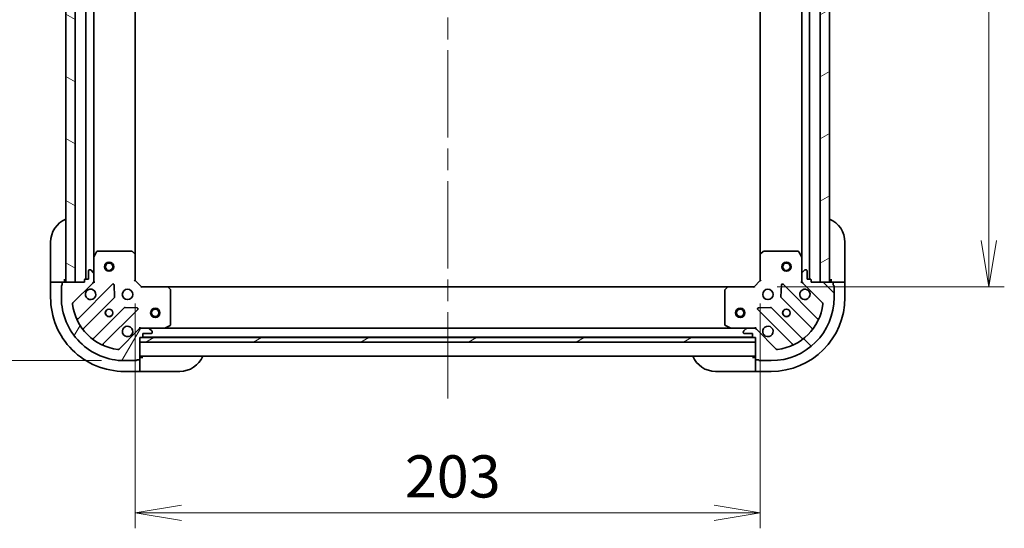
# Model space of a CAD drawing. Units: millimetres. Extents: x 72 to 8734, y 40 to 1586.
# Drawn here: x 2222 to 2542, y 1080 to 1245 of the extents above; entities that cross this region are included whole.
import ezdxf

# ---------------------------------------------------------------- set-up
doc = ezdxf.new("R2010")
doc.units = ezdxf.units.MM
doc.header["$LTSCALE"] = 5
doc.linetypes.add('CHAIN', pattern=[0.35429999999999995, 0.2362, -0.0295, 0.0591, -0.0295])
doc.layers.get('Defpoints').update_dxf_attribs({"lineweight": 25})
for name, color, linetype, lineweight in [('Centerline (ISO)', 131, 'Continuous', 18), ('Dimension (ISO)', 7, 'Continuous', 18), ('Hatch (ISO)', 1, 'Continuous', 18), ('Visible (ISO)', 7, 'Continuous', 35)]:
    doc.layers.add(name, color=color, linetype=linetype, lineweight=lineweight)
doc.styles.add('Note Text (TK)', font='MS PGothic.ttf')
doc.dimstyles.new('Default - Method 1b (TK)', dxfattribs={"dimscale": 5, "dimtxt": 2.5, "dimasz": 2.5, "dimexe": 1, "dimexo": 1.499999999999999, "dimgap": 1, "dimtad": 1, "dimdsep": 46, "dimtxsty": 'Note Text (TK)', "dimblk": 'OPEN', "dimcen": 0.09, "dimdle": 5, "dimclrd": 100, "dimclre": 100, "dimclrt": 7, "dimadec": 1, "dimazin": 1, "dimtfac": 1, "dimtmove": 0, "dimatfit": 3, "dimldrblk": 'OPEN', "dimfxl": 1, "dimtolj": 1, "dimlwd": -1, "dimlwe": -1, "dimarcsym": 0})
pattern_1 = [(30.000022219255, (1957.75, -43.77178154381242), (-8.731255864673823, 15.12296522761323), [])]

# ---------------------------------------------------------------- blocks, each defined once
blk = doc.blocks.new('_Open')
at = {"color": 0, "linetype": 'ByBlock', "lineweight": -2}
for p, q in [((-1, 0.1666666666666666), (0, 0)), ((-1, -0.1666666666666666), (0, 0)), ((0, 0), (-1, 0))]:
    blk.add_line(p, q, dxfattribs=at)
blk = doc.blocks.new('*D43')
at = {"layer": 'Defpoints', "color": 0}
for p in [(2259.282178199822, 1160.520119593947), (2462.282178199819, 1160.520119594579), (2462.282178199819, 1085.095197718153)]:
    blk.add_point(p, dxfattribs=at)
at = {"layer": 'Dimension (ISO)', "color": 100}
for p, q in [((2259.282178199822, 1153.020119593947), (2259.282178199822, 1080.095197718153)), ((2462.282178199819, 1153.020119594579), (2462.282178199819, 1080.095197718153)), ((2274.282178199822, 1085.095197718153), (2447.282178199819, 1085.095197718153))]:
    blk.add_line(p, q, dxfattribs=at)
at = {"layer": 'Dimension (ISO)', "color": 100, "xscale": 15, "yscale": 15, "zscale": 15, "rotation": 180}
blk.add_blockref('_Open', (2259.282178199822, 1085.095197718153), dxfattribs=at)
at = {"layer": 'Dimension (ISO)', "color": 100, "xscale": 15, "yscale": 15, "zscale": 15}
blk.add_blockref('_Open', (2462.282178199819, 1085.095197718153), dxfattribs=at)
at = {"layer": 'Dimension (ISO)', "color": 7, "insert": (2346.85374069982, 1096.942697718153), "char_height": 12.5, "attachment_point": 4, "style": 'Note Text (TK)'}
blk.add_mtext('\\A1;\\fMS PGothic|b0|i0;{\\H13.6950;203', dxfattribs=at)
blk = doc.blocks.new('*D44')
at = {"layer": 'Defpoints', "color": 0}
for p in [(2460.282178199034, 1411.52011959456), (2460.282178199826, 1158.52011959456), (2536.550153350623, 1158.52011959456)]:
    blk.add_point(p, dxfattribs=at)
at = {"layer": 'Dimension (ISO)', "color": 100}
for p, q in [((2467.782178199034, 1411.52011959456), (2541.550153350623, 1411.52011959456)), ((2536.550153350623, 1396.52011959456), (2536.550153350623, 1173.52011959456)), ((2467.782178199826, 1158.52011959456), (2541.550153350623, 1158.52011959456))]:
    blk.add_line(p, q, dxfattribs=at)
at = {"layer": 'Dimension (ISO)', "color": 100, "xscale": 15, "yscale": 15, "zscale": 15}
for p, rotation in [((2536.550153350623, 1411.52011959456), 90), ((2536.550153350623, 1158.52011959456), 270)]:
    blk.add_blockref('_Open', p, dxfattribs=dict(at, rotation=rotation))
at = {"layer": 'Dimension (ISO)', "color": 7, "insert": (2524.702653350623, 1271.091682094559), "char_height": 12.5, "attachment_point": 4, "rotation": 90, "style": 'Note Text (TK)'}
blk.add_mtext('\\A1;\\fMS PGothic|b0|i0;{\\H13.6950;253', dxfattribs=at)
blk = doc.blocks.new('*D46')
at = {"layer": 'Defpoints', "color": 0}
for p in [(2255.782178198963, 1435.520119593936), (2186.082454049679, 1134.520119593937), (2255.782178199905, 1134.520119593937)]:
    blk.add_point(p, dxfattribs=at)
at = {"layer": 'Dimension (ISO)', "color": 100}
for p, q in [((2248.282178198962, 1435.520119593936), (2181.082454049679, 1435.520119593936)), ((2186.082454049679, 1420.520119593936), (2186.082454049679, 1149.520119593937)), ((2248.282178199905, 1134.520119593937), (2181.082454049679, 1134.520119593937))]:
    blk.add_line(p, q, dxfattribs=at)
at = {"layer": 'Dimension (ISO)', "color": 100, "xscale": 15, "yscale": 15, "zscale": 15}
for p, rotation in [((2186.082454049679, 1435.520119593936), 90), ((2186.082454049679, 1134.520119593937), 270)]:
    blk.add_blockref('_Open', p, dxfattribs=dict(at, rotation=rotation))
at = {"layer": 'Dimension (ISO)', "color": 7, "insert": (2172.445266549679, 1147.136369593936), "char_height": 12.5, "attachment_point": 4, "rotation": 90, "style": 'Note Text (TK)'}
blk.add_mtext('\\A1;\\fMS PGothic|b0|i0;{\\H13.6950;301±0.5 (ケース外形 / External)}', dxfattribs=at)

msp = doc.modelspace()

# ---------------------------------------------------------------- hatches: boundary and pattern name
at = {"layer": 'Hatch (ISO)'}
h = msp.add_hatch(dxfattribs=at)
h.set_pattern_fill('ANSI31', color=256, scale=139.7, angle=105.00024553567, style=0)
h.set_pattern_definition([(150.00024553567, (1957.75, -43.77178154381242), (-8.731185191861321, -15.12300603039692), [])])
h.paths.add_polyline_path([(2239.782178199042, 1410.020119593886), (2236.782178199042, 1410.020119593876), (2236.782178199823, 1160.020119593876), (2239.782178199823, 1160.020119593886)])
h = msp.add_hatch(dxfattribs=at)
h.set_pattern_fill('ANSI31', color=256, scale=139.7, angle=-14.99997778074499, style=0)
h.set_pattern_definition(pattern_1)
h.paths.add_polyline_path([(2481.782178199821, 1160.02011959464), (2484.782178199821, 1160.02011959465), (2484.782178199038, 1410.02011959465), (2481.782178199038, 1410.02011959464)])
h = msp.add_hatch(dxfattribs=at)
h.set_pattern_fill('ANSI31', color=256, scale=139.7, angle=14.99997778074499, style=0)
h.set_pattern_definition([(59.999977780745, (1957.75, -43.77178154381242), (-15.12296522761323, 8.731255864673823), [])])
edge = h.paths.add_edge_path()
edge.add_ellipse((2261.196391762247, 1144.020119593953), major_axis=(-0.9999999999999921, -3.1264e-12), ratio=1, start_angle=270, end_angle=314.9999999999987)
edge.add_line((2260.489284981058, 1144.727226375138), (2254.059743550684, 1138.297684944724))
edge.add_ellipse((2253.70619016009, 1138.651238335316), major_axis=(-0.3535533905921624, -0.3535533905943789), ratio=1, start_angle=37.77203467178617, end_angle=89.9999999999975, ccw=False)
edge.add_ellipse((2255.782178199839, 1155.020119593936), major_axis=(-16.86490796342718, 2.138896768226599), ratio=1, start_angle=14.455930656428393, end_angle=90, ccw=False)
edge.add_ellipse((2239.413296941232, 1152.944131554085), major_axis=(-0.0629087284803574, 0.4960267048062859), ratio=1, start_angle=37.77203467178782, end_angle=90.0000000000017, ccw=False)
edge.add_line((2239.059743550638, 1153.297684944677), (2245.489284981011, 1159.727226375091))
edge.add_ellipse((2244.782178199822, 1160.434333156275), major_axis=(0.707106781184333, 0.707106781188752), ratio=1, start_angle=270.0000000000002, end_angle=315.0000000000011)
edge.add_line((2245.782178199823, 1160.434333156278), (2245.782178199815, 1162.813012812719))
edge.add_ellipse((2245.282178199815, 1162.813012812717), major_axis=(-1.5643e-12, 0.5000000000000006), ratio=1, start_angle=270.0000000000019, end_angle=314.9999999999993)
edge.add_line((2245.635731590407, 1163.166566203311), (2244.928624809218, 1163.873672984496))
edge.add_ellipse((2244.575071418626, 1163.520119593902), major_axis=(-0.3535533905943771, 0.3535533905921681), ratio=1, start_angle=269.9999999999995, end_angle=315.0000000000002)
edge.add_line((2244.575071418625, 1164.020119593901), (2244.382178199812, 1164.020119593901))
edge.add_ellipse((2244.382178199812, 1163.720119593901), major_axis=(-0.299999999999998, -9.364e-13), ratio=1, start_angle=270.0000000000009, end_angle=360.000000000001)
edge.add_line((2244.082178199812, 1163.7201195939), (2244.082178199821, 1161.0201195939))
edge.add_line((2244.082178199821, 1161.0201195939), (2243.082178199821, 1161.020119593896))
edge.add_ellipse((2243.082178199822, 1160.720119593897), major_axis=(-0.3000000000000003, -9.364e-13), ratio=1, start_angle=270.0000000000009, end_angle=360.000000000001)
edge.add_line((2242.782178199822, 1160.720119593896), (2242.782178199824, 1160.020119593896))
edge.add_line((2242.782178199824, 1160.020119593896), (2235.882178199824, 1160.020119593874))
edge.add_ellipse((2235.882178199824, 1159.720119593874), major_axis=(-0.3000000000000014, -9.408e-13), ratio=1, start_angle=270.0000000000001, end_angle=360.0000000000001)
edge.add_line((2235.582178199825, 1159.720119593873), (2235.582178199827, 1159.020119593873))
edge.add_ellipse((2235.582178199828, 1158.720119593874), major_axis=(-0.299999999999998, -9.319e-13), ratio=1, start_angle=269.9999999999984, end_angle=360.0000000000018)
edge.add_line((2235.282178199827, 1158.720119593873), (2235.282178199839, 1155.020119593872))
edge.add_ellipse((2255.782178199839, 1155.020119593936), major_axis=(6.41438e-11, -20.50000000000002), ratio=1, start_angle=270, end_angle=360)
edge.add_line((2255.782178199904, 1134.520119593936), (2259.482178199903, 1134.520119593948))
edge.add_ellipse((2259.482178199903, 1134.820119593948), major_axis=(0.299999999999998, 9.386e-13), ratio=1, start_angle=270.0000000000006, end_angle=360.0000000000006)
edge.add_line((2259.782178199902, 1134.820119593949), (2260.482178199902, 1134.820119593951))
edge.add_ellipse((2260.482178199902, 1135.120119593951), major_axis=(0.299999999999998, 9.386e-13), ratio=1, start_angle=270.0000000000006, end_angle=360.0000000000006)
edge.add_line((2260.782178199901, 1135.120119593952), (2260.78217819988, 1142.020119593952))
edge.add_line((2260.78217819988, 1142.020119593952), (2261.48217819988, 1142.020119593954))
edge.add_ellipse((2261.482178199879, 1142.320119593954), major_axis=(0.299999999999998, 9.386e-13), ratio=1, start_angle=270.0000000000006, end_angle=360.0000000000006)
edge.add_line((2261.782178199879, 1142.320119593955), (2261.782178199876, 1143.320119593955))
edge.add_line((2261.782178199876, 1143.320119593955), (2264.482178199876, 1143.320119593964))
edge.add_ellipse((2264.482178199875, 1143.620119593964), major_axis=(0.299999999999998, 9.364e-13), ratio=1, start_angle=270.0000000000009, end_angle=360.000000000001)
edge.add_line((2264.782178199875, 1143.620119593965), (2264.782178199875, 1143.813012812778))
edge.add_ellipse((2264.282178199874, 1143.813012812777), major_axis=(-1.5654e-12, 0.5000000000000027), ratio=1, start_angle=269.9999999999998, end_angle=314.9999999999991)
edge.add_line((2264.635731590467, 1144.166566203371), (2263.928624809278, 1144.873672984555))
edge.add_ellipse((2263.575071418685, 1144.520119593961), major_axis=(-0.3535533905943805, 0.3535533905921669), ratio=1, start_angle=269.9999999999991, end_angle=314.9999999999998)
edge.add_line((2263.575071418685, 1145.020119593961), (2261.196391762244, 1145.020119593953))
h = msp.add_hatch(dxfattribs=at)
h.set_pattern_fill('ANSI31', color=256, scale=139.7, angle=90.00021045915, style=0)
h.set_pattern_definition([(135.0002104591499, (1957.75, -43.77178154381242), (-12.34780681019313, -12.34789752258043), [])])
edge = h.paths.add_edge_path()
edge.add_ellipse((2476.782178199819, 1160.434333156997), major_axis=(3.1276e-12, -0.9999999999999921), ratio=1, start_angle=269.9999999999999, end_angle=314.9999999999986)
edge.add_line((2476.075071418635, 1159.727226375809), (2482.504612849048, 1153.297684945435))
edge.add_ellipse((2482.151059458457, 1152.94413155484), major_axis=(0.3535533905943793, -0.3535533905921621), ratio=1, start_angle=37.77203467178617, end_angle=90.00000000000023, ccw=False)
edge.add_ellipse((2465.782178199836, 1155.02011959459), major_axis=(-2.138896768226579, -16.86490796342718), ratio=1, start_angle=14.455930656428393, end_angle=90, ccw=False)
edge.add_ellipse((2467.858166239688, 1138.651238335983), major_axis=(-0.4960267048062858, -0.062908728480358), ratio=1, start_angle=37.77203467178771, end_angle=90.00000000000159, ccw=False)
edge.add_line((2467.504612849096, 1138.297684945388), (2461.075071418682, 1144.727226375762))
edge.add_ellipse((2460.367964637498, 1144.020119594573), major_axis=(-0.7071067811887528, 0.7071067811843323), ratio=1, start_angle=270.0000000000001, end_angle=315.0000000000011)
edge.add_line((2460.367964637495, 1145.020119594573), (2457.989284981054, 1145.020119594565))
edge.add_ellipse((2457.989284981056, 1144.520119594565), major_axis=(-0.5000000000000006, -1.5649e-12), ratio=1, start_angle=270.0000000000018, end_angle=314.9999999999991)
edge.add_line((2457.635731590461, 1144.873672985158), (2456.928624809277, 1144.166566203969))
edge.add_ellipse((2457.282178199871, 1143.813012813377), major_axis=(-0.3535533905921675, -0.3535533905943773), ratio=1, start_angle=269.9999999999994, end_angle=315.0000000000001)
edge.add_line((2456.782178199871, 1143.813012813375), (2456.782178199871, 1143.620119594562))
edge.add_ellipse((2457.082178199872, 1143.620119594563), major_axis=(9.367e-13, -0.299999999999998), ratio=1, start_angle=269.9999999999975, end_angle=360.0000000000009)
edge.add_line((2457.082178199873, 1143.320119594563), (2459.782178199873, 1143.320119594571))
edge.add_line((2459.782178199873, 1143.320119594571), (2459.782178199876, 1142.320119594571))
edge.add_ellipse((2460.082178199876, 1142.320119594572), major_axis=(9.367e-13, -0.3000000000000003), ratio=1, start_angle=270.0000000000009, end_angle=360.0000000000009)
edge.add_line((2460.082178199877, 1142.020119594572), (2460.782178199877, 1142.020119594574))
edge.add_line((2460.782178199877, 1142.020119594574), (2460.782178199898, 1135.120119594574))
edge.add_ellipse((2461.082178199899, 1135.120119594575), major_axis=(9.412e-13, -0.3000000000000014), ratio=1, start_angle=270.0000000000001, end_angle=360)
edge.add_line((2461.082178199899, 1134.820119594575), (2461.782178199899, 1134.820119594577))
edge.add_ellipse((2462.0821781999, 1134.820119594578), major_axis=(9.323e-13, -0.299999999999998), ratio=1, start_angle=270.0000000000051, end_angle=360.0000000000017)
edge.add_line((2462.0821781999, 1134.520119594578), (2465.7821781999, 1134.52011959459))
edge.add_ellipse((2465.782178199836, 1155.02011959459), major_axis=(20.50000000000002, 6.41678e-11), ratio=1, start_angle=270, end_angle=360)
edge.add_line((2486.282178199836, 1155.020119594654), (2486.282178199825, 1158.720119594654))
edge.add_ellipse((2485.982178199825, 1158.720119594653), major_axis=(-9.389e-13, 0.299999999999998), ratio=1, start_angle=270.0000000000005, end_angle=360.0000000000004)
edge.add_line((2485.982178199824, 1159.020119594653), (2485.982178199821, 1159.720119594653))
edge.add_ellipse((2485.682178199822, 1159.720119594652), major_axis=(-9.389e-13, 0.299999999999998), ratio=1, start_angle=270.0000000000005, end_angle=360.0000000000004)
edge.add_line((2485.682178199821, 1160.020119594652), (2478.78217819982, 1160.020119594631))
edge.add_line((2478.78217819982, 1160.02011959463), (2478.782178199818, 1160.72011959463))
edge.add_ellipse((2478.482178199819, 1160.72011959463), major_axis=(-9.389e-13, 0.299999999999998), ratio=1, start_angle=269.9999999999971, end_angle=360.0000000000004)
edge.add_line((2478.482178199817, 1161.020119594629), (2477.482178199817, 1161.020119594626))
edge.add_line((2477.482178199818, 1161.020119594626), (2477.482178199809, 1163.720119594626))
edge.add_ellipse((2477.182178199809, 1163.720119594626), major_axis=(-9.367e-13, 0.299999999999998), ratio=1, start_angle=269.9999999999975, end_angle=360.0000000000009)
edge.add_line((2477.182178199808, 1164.020119594625), (2476.989284980995, 1164.020119594625))
edge.add_ellipse((2476.989284980996, 1163.520119594625), major_axis=(-0.5000000000000027, -1.566e-12), ratio=1, start_angle=269.9999999999977, end_angle=314.9999999999991)
edge.add_line((2476.635731590402, 1163.873672985217), (2475.928624809217, 1163.166566204029))
edge.add_ellipse((2476.282178199812, 1162.813012813437), major_axis=(-0.3535533905921666, -0.3535533905943808), ratio=1, start_angle=269.9999999999991, end_angle=314.9999999999998)
edge.add_line((2475.782178199812, 1162.813012813435), (2475.782178199819, 1160.434333156994))
h = msp.add_hatch(dxfattribs=at)
h.set_pattern_fill('ANSI31', color=256, scale=139.7, angle=-14.99997778074499, style=0)
h.set_pattern_definition(pattern_1)
h.paths.add_polyline_path([(2460.782178199884, 1140.520119594579), (2460.782178199879, 1142.020119594579), (2260.782178199879, 1142.020119593952), (2260.782178199884, 1140.520119593952)])

# ---------------------------------------------------------------- linework, layer by layer
at = {"layer": 'Centerline (ISO)', "linetype": 'CHAIN', "ltscale": 23.99096870422363}
msp.add_line((2360.782178198923, 1447.770119594263), (2360.782178199941, 1122.270119594266), dxfattribs=at)
at = {"layer": 'Visible (ISO)'}
for p, q in [((2236.782178199041, 1410.020119593876), (2236.782178199824, 1160.020119593877)), ((2239.782178199824, 1160.020119593887), (2239.782178199042, 1410.020119593886)), ((2243.282178199044, 1409.020119593896), (2243.28217819982, 1161.020119593898)), ((2478.282178199818, 1161.020119594629), (2478.282178199041, 1409.020119594629)), ((2481.782178199039, 1410.02011959464), (2481.782178199821, 1160.02011959464)), ((2484.782178199821, 1160.02011959465), (2484.782178199039, 1410.02011959465)), ((2245.782178199799, 1167.949299200656), (2245.782178199066, 1402.090939987153)), ((2259.282178199796, 1168.956722128687), (2259.282178199069, 1401.083517059207)), ((2462.282178199066, 1401.083517059841), (2462.282178199793, 1168.956722129318)), ((2475.782178199063, 1402.090939987871), (2475.782178199795, 1167.949299201371)), ((2231.78217819982, 1161.02011959386), (2231.782178199782, 1173.02011959386)), ((2489.78217819978, 1173.020119594667), (2489.782178199817, 1161.020119594667)), ((2245.782178199799, 1167.949299200656), (2245.782178199815, 1162.813012812719)), ((2246.699260239118, 1169.854283672558), (2245.813850042498, 1168.083463279306)), ((2258.163960123413, 1170.020119593944), (2246.967588396417, 1170.020119593909)), ((2259.186834594507, 1169.176075177681), (2258.368616518126, 1169.93947264294)), ((2259.282178199822, 1160.520119593947), (2259.282178199796, 1168.956722128686)), ((2462.282178199793, 1168.956722129318), (2462.282178199819, 1160.520119594579)), ((2463.195739881456, 1169.939472643577), (2462.37752180508, 1169.176075178313)), ((2474.596768003164, 1170.020119594618), (2463.400396276168, 1170.020119594582)), ((2475.750506357095, 1168.083463280021), (2474.865096160465, 1169.854283673268)), ((2475.782178199812, 1162.813012813435), (2475.782178199795, 1167.949299201371)), ((2231.78217819982, 1161.02011959386), (2231.782178199823, 1160.02011959386)), ((2236.282178199823, 1160.020119593874), (2236.28217819982, 1161.020119593874)), ((2244.082178199821, 1161.0201195939), (2243.082178199821, 1161.020119593897)), ((2244.082178199812, 1163.7201195939), (2244.082178199821, 1161.0201195939)), ((2244.575071418625, 1164.020119593901), (2244.382178199812, 1164.020119593901)), ((2245.635731590407, 1163.166566203311), (2244.928624809219, 1163.873672984496)), ((2245.782178199823, 1160.434333156278), (2245.782178199815, 1162.813012812718)), ((2475.782178199812, 1162.813012813435), (2475.782178199819, 1160.434333156994)), ((2476.635731590402, 1163.873672985217), (2475.928624809217, 1163.166566204028)), ((2477.182178199808, 1164.020119594625), (2476.989284980995, 1164.020119594625)), ((2477.482178199817, 1161.020119594626), (2477.482178199809, 1163.720119594627)), ((2478.482178199817, 1161.020119594629), (2477.482178199817, 1161.020119594626)), ((2485.282178199817, 1161.020119594653), (2485.28217819982, 1160.020119594653)), ((2489.78217819982, 1160.020119594667), (2489.782178199817, 1161.020119594667)), ((2231.782178199823, 1160.02011959386), (2231.782178199839, 1155.02011959386)), ((2231.782178199823, 1160.02011959386), (2231.92862480923, 1160.020119593861)), ((2233.635731590416, 1160.020119593866), (2231.92862480923, 1160.020119593861)), ((2233.635731590416, 1160.020119593866), (2233.98928498101, 1160.020119593867)), ((2235.882178199823, 1160.020119593873), (2233.98928498101, 1160.020119593867)), ((2235.282178199827, 1158.720119593873), (2235.282178199839, 1155.020119593872)), ((2235.582178199825, 1159.720119593873), (2235.582178199827, 1159.020119593873)), ((2242.782178199824, 1160.020119593896), (2235.882178199824, 1160.020119593874)), ((2236.782178199824, 1160.020119593877), (2239.782178199824, 1160.020119593887)), ((2239.059743550638, 1153.297684944677), (2245.489284981011, 1159.727226375091)), ((2251.893001698801, 1159.330943092901), (2240.688974967032, 1148.126916361061)), ((2242.782178199822, 1160.720119593896), (2242.782178199824, 1160.020119593896)), ((2245.782178199824, 1160.020119593905), (2245.692357920948, 1160.020119593905)), ((2245.782178199823, 1160.434214310059), (2245.782178199824, 1160.020119593905)), ((2245.782178199824, 1160.020119593905), (2246.132443946337, 1160.020119593909)), ((2252.576420302901, 1155.20224964713), (2252.404848199633, 1159.131896874756)), ((2258.982178199822, 1160.395855525234), (2259.282178199822, 1160.520119593947)), ((2261.282178199828, 1158.520119593954), (2259.282178199822, 1160.520119593947)), ((2261.282178199828, 1158.520119593954), (2261.157914131117, 1158.220119593954)), ((2269.718780734567, 1158.52011959398), (2261.282178199828, 1158.520119593954)), ((2451.845575665087, 1158.52011959455), (2269.718780734573, 1158.52011959398)), ((2270.701531248827, 1157.606557912317), (2269.938133783562, 1158.424775988693)), ((2451.626222616092, 1158.424775989258), (2450.862825150833, 1157.606557912877)), ((2460.282178199825, 1158.520119594573), (2451.845575665087, 1158.520119594546)), ((2462.282178199819, 1160.520119594579), (2460.282178199825, 1158.520119594573)), ((2460.406442268538, 1158.220119594573), (2460.282178199825, 1158.520119594573)), ((2462.282178199819, 1160.520119594579), (2462.58217819982, 1160.395855525868)), ((2469.159508200017, 1159.13189687543), (2468.987936096773, 1155.202249647804)), ((2480.875381432687, 1148.126916361808), (2469.671354700847, 1159.330943093578)), ((2475.431912453307, 1160.020119594623), (2475.78217819982, 1160.020119594621)), ((2475.782178199821, 1160.020119594621), (2475.782178199819, 1160.434214310775)), ((2475.871998478696, 1160.020119594622), (2475.78217819982, 1160.020119594621)), ((2476.075071418635, 1159.727226375809), (2482.504612849048, 1153.297684945435)), ((2478.78217819982, 1160.02011959463), (2478.782178199818, 1160.720119594631)), ((2485.682178199821, 1160.020119594652), (2478.78217819982, 1160.02011959463)), ((2481.782178199821, 1160.02011959464), (2484.782178199821, 1160.02011959465)), ((2487.575071418634, 1160.02011959466), (2485.68217819982, 1160.020119594655)), ((2485.982178199824, 1159.020119594653), (2485.982178199821, 1159.720119594653)), ((2486.282178199836, 1155.020119594654), (2486.282178199825, 1158.720119594654)), ((2487.575071418634, 1160.02011959466), (2487.928624809227, 1160.020119594661)), ((2489.635731590413, 1160.020119594667), (2487.928624809227, 1160.020119594661)), ((2489.635731590413, 1160.020119594667), (2489.78217819982, 1160.020119594667)), ((2489.782178199836, 1155.020119594667), (2489.78217819982, 1160.020119594667)), ((2242.433210954986, 1144.921404880704), (2252.488837870783, 1154.977031796564)), ((2270.782178199867, 1146.205529790609), (2270.782178199832, 1157.401901517605)), ((2450.782178199829, 1157.401901518164), (2450.782178199864, 1146.205529791168)), ((2469.075518528892, 1154.977031797238), (2479.131145444753, 1144.921404881441)), ((2255.739090402488, 1151.726779264881), (2245.68346348669, 1141.67115234902)), ((2259.893955480679, 1151.642789593756), (2255.964308253053, 1151.814361697)), ((2465.600048146643, 1151.814361697652), (2461.670400919017, 1151.642789594384)), ((2475.880892913069, 1141.671152349736), (2465.825265997209, 1151.726779265534)), ((2248.888974967058, 1139.926916361086), (2260.093001698827, 1151.130943092926)), ((2461.471354700873, 1151.130943093552), (2472.675381432712, 1139.926916361783)), ((2260.782178199872, 1145.370385340466), (2260.782178199871, 1145.020119593952)), ((2260.782178199871, 1144.930299315077), (2260.782178199871, 1145.020119593953)), ((2260.782178199871, 1145.020119593952), (2261.196272916034, 1145.020119593954)), ((2263.575071418685, 1145.020119593961), (2261.196391762244, 1145.020119593953)), ((2263.575071418824, 1145.020119593961), (2268.711357806621, 1145.020119593977)), ((2452.852998593119, 1145.020119594553), (2268.711357806624, 1145.020119593977)), ((2268.845521885271, 1145.051791436678), (2270.616342278518, 1145.937201633308)), ((2450.948014121215, 1145.937201633869), (2452.718834514467, 1145.051791437249)), ((2452.852998593118, 1145.020119594549), (2457.989284981063, 1145.020119594565)), ((2460.367964637495, 1145.020119594573), (2457.989284981054, 1145.020119594565)), ((2460.368083483853, 1145.020119594573), (2460.782178199867, 1145.020119594574)), ((2460.782178199867, 1145.020119594574), (2460.782178199864, 1145.370385341088)), ((2460.782178199867, 1145.020119594575), (2460.782178199868, 1144.930299315699)), ((2260.489284981058, 1144.727226375138), (2254.059743550684, 1138.297684944724)), ((2260.782178199902, 1135.120119593952), (2260.78217819988, 1142.020119593952)), ((2260.78217819988, 1142.020119593952), (2261.48217819988, 1142.020119593955)), ((2460.782178199879, 1142.020119594579), (2260.782178199879, 1142.020119593952)), ((2260.782178199879, 1142.020119593952), (2260.782178199884, 1140.520119593952)), ((2261.705784997772, 1142.120119593956), (2459.858571402263, 1142.120119594576)), ((2261.782178199879, 1142.320119593955), (2261.782178199876, 1143.320119593955)), ((2261.782178199876, 1143.320119593955), (2264.482178199876, 1143.320119593964)), ((2264.635731590467, 1144.166566203371), (2263.928624809278, 1144.873672984555)), ((2264.782178199875, 1143.620119593965), (2264.782178199875, 1143.813012812778)), ((2456.782178199871, 1143.813012813375), (2456.782178199872, 1143.620119594562)), ((2457.635731590461, 1144.873672985158), (2456.928624809277, 1144.166566203969)), ((2457.082178199872, 1143.320119594563), (2459.782178199873, 1143.320119594571)), ((2459.782178199873, 1143.320119594571), (2459.782178199876, 1142.320119594571)), ((2460.082178199877, 1142.020119594572), (2460.782178199877, 1142.020119594574)), ((2460.782178199877, 1142.020119594574), (2460.782178199898, 1135.120119594574)), ((2460.782178199884, 1140.520119594579), (2460.782178199879, 1142.020119594579)), ((2467.504612849096, 1138.297684945388), (2461.075071418682, 1144.727226375762)), ((2260.782178199884, 1140.520119593952), (2460.782178199884, 1140.520119594579)), ((2260.782178199899, 1136.020119593952), (2460.782178199897, 1136.020119594578)), ((2261.782178199899, 1135.520119593954), (2260.7821781999, 1135.520119593951)), ((2460.782178199897, 1135.520119594577), (2459.782178199898, 1135.520119594573)), ((2255.782178199904, 1134.520119593936), (2259.482178199903, 1134.520119593948)), ((2259.782178199903, 1134.820119593949), (2260.482178199902, 1134.820119593951)), ((2260.782178199907, 1133.227226375138), (2260.7821781999, 1135.120119593951)), ((2260.782178199907, 1133.227226375138), (2260.782178199908, 1132.873672984544)), ((2260.782178199913, 1131.166566203358), (2260.782178199908, 1132.873672984544)), ((2460.782178199898, 1135.120119594577), (2460.782178199905, 1133.227226375763)), ((2460.782178199906, 1132.87367298517), (2460.782178199905, 1133.227226375763)), ((2460.782178199906, 1132.87367298517), (2460.782178199911, 1131.166566203983)), ((2461.082178199899, 1134.820119594575), (2461.782178199899, 1134.820119594577)), ((2462.0821781999, 1134.520119594578), (2465.7821781999, 1134.52011959459)), ((2255.782178199914, 1131.020119593936), (2260.782178199914, 1131.020119593951)), ((2260.782178199913, 1131.166566203358), (2260.782178199914, 1131.020119593951)), ((2260.782178199914, 1131.020119593951), (2261.782178199914, 1131.020119593954)), ((2273.782178199914, 1131.020119593992), (2261.782178199914, 1131.020119593954)), ((2459.782178199911, 1131.020119594573), (2447.782178199912, 1131.020119594536)), ((2459.782178199911, 1131.020119594573), (2460.782178199911, 1131.020119594577)), ((2460.782178199911, 1131.020119594577), (2460.782178199911, 1131.166566203983)), ((2460.782178199911, 1131.020119594577), (2465.782178199911, 1131.020119594593))]:
    msp.add_line(p, q, dxfattribs=at)
for centre, radius in [((2250.782178199808, 1165.02011959392), 1.500000000000001), ((2250.782178199808, 1165.02011959392), 1.193275000000001), ((2470.782178199805, 1165.020119594606), 1.499999999999999), ((2470.782178199805, 1165.020119594606), 1.193274999999999), ((2256.782178199836, 1156.02011959394), 1.699999999999997), ((2464.782178199833, 1156.020119594587), 1.700000000000001), ((2265.782178199854, 1150.020119593968), 1.5), ((2455.782178199854, 1150.020119594563), 1.5), ((2250.782178199855, 1150.020119593921), 1.229499999999997), ((2250.782178199854, 1150.02011959392), 1.193274999999998), ((2265.782178199854, 1150.020119593968), 1.193275), ((2455.782178199854, 1150.020119594563), 1.193275), ((2470.782178199852, 1150.020119594606), 1.2295), ((2470.782178199852, 1150.020119594608), 1.193274999999999)]:
    msp.add_circle(centre, radius, dxfattribs=at)
for centre, radius, start, end in [((2239.782178199782, 1173.020119593885), 7.999999999999944, 112.0243128372244, 180), ((2481.78217819978, 1173.020119594642), 7.999999999999935, 0, 67.97568716313998), ((2246.082178199799, 1167.949299200657), 0.3, 153.4349488231088, 180), ((2246.967588396418, 1169.720119593909), 0.3, 90.0000000001824, 153.4349488230797), ((2258.163960123414, 1169.720119593944), 0.2999999999999998, 46.98514279498724, 90.0000000001824), ((2258.982178199796, 1168.956722128686), 0.2999999999999998, 0, 46.98514279498724), ((2462.582178199792, 1168.956722129318), 0.3000000000000004, 133.0148572053663, 180), ((2463.400396276169, 1169.720119594582), 0.3000000000000005, 90.0000000001824, 133.0148572053663), ((2474.596768003165, 1169.720119594617), 0.3000000000000027, 26.56505117726406, 90.0000000001824), ((2475.482178199796, 1167.94929920137), 0.3000000000000007, 0, 26.56505117726406), ((2243.082178199822, 1160.720119593897), 0.2999999999999994, 90.0000000001824, 180), ((2244.382178199812, 1163.720119593901), 0.2999999999999994, 90.0000000001824, 180), ((2244.575071418626, 1163.520119593902), 0.4999999999999992, 45.00000000017042, 90.00000000016935), ((2245.282178199815, 1162.813012812717), 0.4999999999999992, 0, 45.00000000019143), ((2476.282178199812, 1162.813012813437), 0.5000000000000006, 135.0000000001787, 180), ((2476.989284980996, 1163.520119594625), 0.5000000000000004, 90.0000000001824, 135.0000000001787), ((2477.182178199809, 1163.720119594626), 0.3000000000000002, 0, 90.0000000001824), ((2478.482178199818, 1160.72011959463), 0.3000000000000002, 0, 90.0000000001824), ((2235.582178199828, 1158.720119593873), 0.2999999999999995, 90.0000000001824, 180), ((2235.882178199824, 1159.720119593874), 0.2999999999999994, 90.0000000001824, 180), ((2236.282178199822, 1160.520119593874), 0.4999999999999965, 270.0000000001693, 0), ((2244.782178199836, 1156.020119593902), 1.699999999999996, 152.4998288194724, 117.5001711808779), ((2244.782178199822, 1160.434333156275), 0.9999999999999984, 315.0000000001796, 0), ((2252.105133733158, 1159.118811058545), 0.2999999999999994, 2.500000000161275, 135.0000000001577), ((2269.718780734568, 1158.22011959398), 0.2999999999999997, 43.01485720535454, 90.00000000016935), ((2451.845575665088, 1158.220119594546), 0.3000000000000005, 90.0000000001824, 136.9851427950084), ((2469.459222666491, 1159.118811059221), 0.2999999999999999, 45.000000000173, 177.5000000001744), ((2476.782178199833, 1156.020119594624), 1.700000000000001, 62.49982881947572, 27.50017118088672), ((2476.782178199819, 1160.434333156997), 1, 180, 225.0000000001782), ((2485.282178199819, 1160.520119594653), 0.4999999999999954, 180, 270.0000000001824), ((2485.682178199822, 1159.720119594652), 0.3000000000000002, 0, 90.0000000001824), ((2485.982178199825, 1158.720119594653), 0.3000000000000002, 0, 90.0000000001824), ((2255.782178199838, 1155.020119593935), 23.99999999999983, 180, 270.0000000001824), ((2255.782178199839, 1155.020119593936), 20.49999999999997, 180, 270.0000000001824), ((2252.276705836427, 1155.18916383092), 0.3000000000000004, 315.000000000196, 2.500000000198694), ((2270.482178199832, 1157.401901517604), 0.2999999999999998, 0, 43.01485720539018), ((2451.082178199829, 1157.401901518165), 0.3000000000000004, 136.9851427949926, 180), ((2465.782178199836, 1155.02011959459), 20.50000000000002, 270.0000000001824, 0), ((2465.782178199836, 1155.020119594592), 23.99999999999978, 270.0000000001824, 0), ((2469.287650563248, 1155.189163831595), 0.2999999999999999, 177.5000000001744, 225.000000000173), ((2239.413296941232, 1152.944131554085), 0.4999999999999991, 135.0000000001767, 187.2279653283883), ((2255.782178199839, 1155.020119593936), 16.99999999999997, 187.2279653283944, 262.7720346719617), ((2255.951222436844, 1151.514647230525), 0.2999999999999993, 87.50000000017747, 135.0000000001609), ((2259.88086966447, 1151.343075127281), 0.2999999999999992, 315.000000000196, 87.50000000019052), ((2461.683486735228, 1151.343075127909), 0.3, 92.50000000017461, 225.000000000173), ((2465.613133962853, 1151.514647231177), 0.3000000000000011, 45.000000000173, 92.50000000016155), ((2465.782178199836, 1155.02011959459), 17.00000000000001, 277.2279653283929, 352.7720346719656), ((2482.151059458457, 1152.94413155484), 0.5000000000000006, 352.7720346719526, 45.00000000017445), ((2240.476842932675, 1148.339048395416), 0.3000000000000006, 203.5821884665929, 315.0000000001609), ((2481.087513467042, 1148.339048396165), 0.3000000000000016, 225.000000000173, 336.4178115337357), ((2242.645342989343, 1144.709272846349), 0.3000000000000008, 135.000000000196, 218.1276796987469), ((2256.782178199874, 1144.02011959394), 1.699999999999995, 332.4998288194767, 297.5001711808779), ((2261.196391762247, 1144.020119593953), 0.9999999999999982, 90.0000000001824, 135.0000000001747), ((2263.575071418685, 1144.520119593961), 0.4999999999999992, 45.00000000017042, 90.00000000016935), ((2268.71135780662, 1145.320119593977), 0.3, 270.0000000001824, 296.5650511772544), ((2270.482178199867, 1146.205529790607), 0.3000000000000017, 296.5650511772561, 0), ((2451.082178199864, 1146.205529791169), 0.3000000000000007, 180, 243.4349488231086), ((2452.852998593117, 1145.32011959455), 0.3000000000000003, 243.4349488230669, 270.0000000001693), ((2457.989284981056, 1144.520119594565), 0.5000000000000004, 90.0000000001824, 135.0000000001787), ((2460.367964637498, 1144.020119594573), 1, 45.00000000017645, 90.0000000001824), ((2464.78217819987, 1144.020119594587), 1.700000000000001, 242.4998288194757, 207.5001711808867), ((2478.919013410397, 1144.709272847084), 0.2999999999999994, 321.8723203016288, 45.000000000173), ((2261.482178199879, 1142.320119593954), 0.2999999999999994, 270.0000000001824, 0), ((2264.482178199875, 1143.620119593964), 0.2999999999999994, 270.0000000001824, 0), ((2264.282178199874, 1143.813012812777), 0.4999999999999992, 0, 45.00000000019143), ((2457.282178199871, 1143.813012813377), 0.5000000000000006, 135.0000000001787, 180), ((2457.082178199872, 1143.620119594563), 0.3000000000000002, 180, 270.0000000001824), ((2460.082178199876, 1142.320119594572), 0.3000000000000002, 180, 270.0000000001824), ((2245.471331452333, 1141.883284383375), 0.2999999999999987, 231.8723203016165, 315.0000000001609), ((2249.101107001414, 1139.714784326731), 0.3000000000000008, 135.000000000196, 246.4178115337785), ((2472.463249398357, 1139.714784327426), 0.3000000000000016, 293.5821884665907, 45.000000000173), ((2476.093024947424, 1141.883284384093), 0.3000000000000016, 225.000000000173, 308.1276796987136), ((2253.70619016009, 1138.651238335316), 0.4999999999999992, 262.7720346719747, 315.0000000001788), ((2261.2821781999, 1135.520119593953), 0.4999999999999964, 90.0000000001824, 180), ((2273.782178199888, 1139.020119593992), 7.999999999999944, 270.0000000001824, 337.9756871631351), ((2447.782178199887, 1139.020119594536), 7.999999999999928, 202.0243128372221, 270.0000000001824), ((2460.282178199897, 1135.520119594575), 0.4999999999999954, 0, 90.0000000001824), ((2467.858166239688, 1138.651238335983), 0.5000000000000004, 225.0000000001914, 277.2279653284061), ((2259.482178199903, 1134.820119593948), 0.2999999999999994, 270.0000000001824, 0), ((2260.482178199902, 1135.120119593951), 0.2999999999999994, 270.0000000001824, 0), ((2461.082178199899, 1135.120119594575), 0.3000000000000002, 180, 270.0000000001824), ((2462.0821781999, 1134.820119594578), 0.3000000000000002, 180, 270.0000000001824)]:
    msp.add_arc(centre, radius, start, end, dxfattribs=at)
for points, knots in [([(2243.274262128674, 1156.805096741552), (2243.354817719206, 1156.959841462399), (2243.461250636299, 1157.103355086399), (2243.698942707331, 1157.341047157432), (2243.84245633133, 1157.447480074527), (2243.997201052177, 1157.528035665059)], [0.2789125936271501, 0.2789125936271501, 0.2789125936271501, 0.2789125936271501, 0.329334696205562, 0.329334696205562, 0.3797567987839743, 0.3797567987839743, 0.3797567987839743, 0.3797567987839743]), ([(2477.567155347482, 1157.528035665786), (2477.72190006833, 1157.447480075255), (2477.86541369233, 1157.341047158161), (2478.103105763363, 1157.10335508713), (2478.209538680458, 1156.95984146313), (2478.29009427099, 1156.805096742283)], [0.2789125936271495, 0.2789125936271495, 0.2789125936271495, 0.2789125936271495, 0.3293346962055641, 0.3293346962055641, 0.3797567987839785, 0.3797567987839785, 0.3797567987839785, 0.3797567987839785]), ([(2258.290094271035, 1143.23514244629), (2258.209538680504, 1143.080397725444), (2258.10310576341, 1142.936884101443), (2257.865413692379, 1142.69919203041), (2257.721900068379, 1142.592759113315), (2257.567155347532, 1142.512203522783)], [0.2789125936271495, 0.2789125936271495, 0.2789125936271495, 0.2789125936271495, 0.3293346962055641, 0.3293346962055641, 0.3797567987839785, 0.3797567987839785, 0.3797567987839785, 0.3797567987839785]), ([(2463.997201052221, 1142.512203523425), (2463.842456331374, 1142.592759113957), (2463.698942707374, 1142.69919203105), (2463.461250636341, 1142.936884102082), (2463.354817719246, 1143.080397726081), (2463.274262128714, 1143.235142446928)], [0.2789125936271501, 0.2789125936271501, 0.2789125936271501, 0.2789125936271501, 0.329334696205562, 0.329334696205562, 0.3797567987839743, 0.3797567987839743, 0.3797567987839743, 0.3797567987839743])]:
    msp.add_open_spline(points, degree=3, knots=knots, dxfattribs=at)

# ---------------------------------------------------------------- dimensions: what is measured, and where the dimension line sits
at = {"layer": 'Dimension (ISO)', "color": 100}
for base, p1, p2, angle, text, picture, middle in [((2186.082454049679, 1134.520119593937), (2255.782178198961, 1435.520119593935), (2255.782178199904, 1134.520119593936), 270, '\\fMS PGothic|b0|i0;{\\H13.6950;<>±0.5 (ケース外形 / External)}', '*D46', (2186.082454049679, 1285.020119593936)), ((2536.550153350623, 1158.52011959456), (2460.282178199034, 1411.52011959456), (2460.282178199825, 1158.52011959456), 90, '\\fMS PGothic|b0|i0;{\\H13.6950;<>', '*D44', (2536.550153350623, 1285.02011959456)), ((2462.282178199819, 1085.095197718153), (2259.282178199822, 1160.520119593947), (2462.282178199819, 1160.520119594579), 180, '\\fMS PGothic|b0|i0;{\\H13.6950;<>', '*D43', (2360.782178199821, 1085.095197718153))]:
    dim = msp.add_linear_dim(base=base, p1=p1, p2=p2, angle=angle, text=text, dimstyle='Default - Method 1b (TK)', override={"dimasz": 3, "dimgap": 1, "dimdec": 0, "dimtol": 0, "dimlim": 0, "dimtp": 0, "dimtm": 0, "dimtdec": 0, "dimtofl": 0, "dimatfit": 1}, dxfattribs=at)
    dim.commit()
    dim.dimension.update_dxf_attribs({"geometry": picture, "text_midpoint": middle, "dimtype": 160})

doc.saveas('drawing.dxf')
